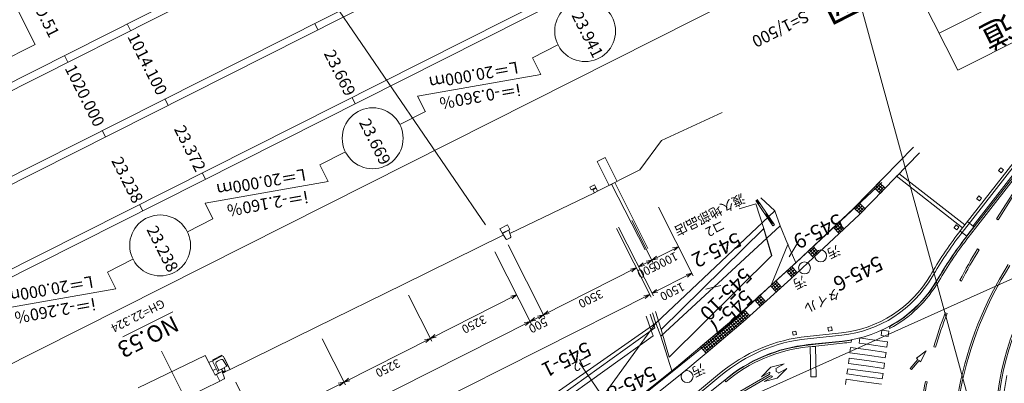
# Model space of a CAD drawing. Extents: x 25128 to 25468, y 39717 to 40018.
# Drawn here: x 25212 to 25295, y 39875 to 39905 of the extents above; entities that cross this region are included whole.
import ezdxf

# ---------------------------------------------------------------- set-up
doc = ezdxf.new("R2010")
doc.units = 0
for name, color, linetype, lineweight in [('\\M+587ED\\M+59698', 3, 'Continuous', 0), ('\\M+5A4BD\\M+5A4CE\\M+5CBFB', 136, 'Continuous', 0), ('\\M+5BAE1\\M+5B6CF\\M+587ED', 4, 'Continuous', 0), ('\\M+5BF6B\\M+5B6CF\\M+587ED', 62, 'Continuous', 0), ('道路平面図', 7, 'Continuous', 0)]:
    doc.layers.add(name, color=color, linetype=linetype, lineweight=lineweight)
doc.styles.add('\\M+5A3CD\\M+5A3D3 \\M+5A5B4\\M+5A5B7\\M+5A5C3\\M+5A5AF', font='MS Gothic.ttf')

msp = doc.modelspace()

# ---------------------------------------------------------------- linework, layer by layer
at = {"layer": '\\M+587ED\\M+59698', "linetype": 'Continuous', "lineweight": 13, "ltscale": 1}
msp.add_3dface([(25380.22, 40017.965), (25468.04, 39843.86), (25216.258, 39716.859), (25128.437, 39890.963)], dxfattribs=at)
at = {"layer": '\\M+5A4BD\\M+5A4CE\\M+5CBFB', "linetype": 'Continuous', "lineweight": 13, "ltscale": 1}
for p, q in [((25306.103, 39822.316), (25275.393, 39934.471)), ((25203.505, 39923.41), (25213.638, 39903.321)), ((25281.051, 39921.234), (25291.184, 39901.145)), ((25318.625, 39918.906), (25289.608, 39904.27)), ((25320.201, 39915.781), (25291.184, 39901.145)), ((25251.478, 39888.152), (25234.091, 39913.638)), ((25213.638, 39903.321), (25184.621, 39888.685)), ((25280.924, 39844.988), (25259.392, 39876.551))]:
    msp.add_line(p, q, dxfattribs=at)
at = {"layer": '\\M+5BAE1\\M+5B6CF\\M+587ED', "linetype": 'Continuous', "lineweight": 13, "ltscale": 1}
for p, q in [((25266.288, 39895.234), (25271.369, 39897.587)), ((25266.288, 39895.234), (25264.45, 39892.765)), ((25261.539, 39893.816), (25260.87, 39893.479)), ((25261.883, 39891.47), (25260.87, 39893.479)), ((25262.552, 39891.808), (25261.539, 39893.816)), ((25260.906, 39890.977), (25264.45, 39892.765)), ((25261.927, 39891.492), (25262.508, 39891.785)), ((25262.365, 39891.713), (25265.115, 39886.173)), ((25253.531, 39887.434), (25260.638, 39890.842)), ((25260.257, 39891.321), (25260.636, 39891.513)), ((25260.369, 39891.098), (25260.257, 39891.321)), ((25260.369, 39891.098), (25260.749, 39891.29)), ((25260.481, 39891.155), (25260.638, 39890.842)), ((25260.503, 39891.11), (25260.771, 39891.245)), ((25260.749, 39891.29), (25260.636, 39891.513)), ((25260.638, 39890.842), (25260.906, 39890.977)), ((25260.906, 39890.977), (25260.749, 39891.29)), ((25262.07, 39891.564), (25264.892, 39886.06)), ((25266.021, 39889.649), (25268.94, 39883.863)), ((25263.789, 39888.523), (25265.582, 39884.969)), ((25253.344, 39888.151), (25252.696, 39887.824)), ((25252.899, 39887.423), (25252.696, 39887.824)), ((25253.535, 39887.772), (25252.888, 39887.445)), ((25253.435, 39887.693), (25252.899, 39887.423)), ((25253.535, 39887.772), (25253.344, 39888.151)), ((25253.435, 39887.693), (25253.424, 39887.715)), ((25253.617, 39887.186), (25253.435, 39887.693)), ((25262.487, 39887.843), (25265.396, 39882.076)), ((25262.673, 39887.96), (25265.592, 39882.174)), ((25244.556, 39883.145), (25252.98, 39887.295)), ((25253.199, 39886.975), (25252.899, 39887.423)), ((25253.328, 39886.939), (25253.568, 39887.06)), ((25252.268, 39885.899), (25255.342, 39879.804)), ((25253.384, 39886.462), (25256.458, 39880.367)), ((25267.701, 39886.318), (25265.469, 39885.193)), ((25267.701, 39886.318), (25267.212, 39886.216)), ((25267.328, 39885.985), (25267.701, 39886.318)), ((25265.469, 39885.193), (25264.353, 39884.63)), ((25265.469, 39885.193), (25264.98, 39885.091)), ((25265.096, 39884.859), (25265.469, 39885.193)), ((25265.842, 39885.526), (25265.469, 39885.193)), ((25265.469, 39885.193), (25265.959, 39885.294)), ((25264.158, 39884.531), (25256.345, 39880.59)), ((25264.158, 39884.531), (25263.668, 39884.429)), ((25263.785, 39884.198), (25264.158, 39884.531)), ((25264.726, 39884.963), (25264.353, 39884.63)), ((25264.353, 39884.63), (25264.843, 39884.732)), ((25265.479, 39882.397), (25268.827, 39884.086)), ((25268.827, 39884.086), (25268.338, 39883.984)), ((25268.454, 39883.753), (25268.827, 39884.086)), ((25237.268, 39879.554), (25244.556, 39883.145)), ((25265.852, 39882.73), (25265.479, 39882.397)), ((25196.032, 39847.368), (25265.284, 39882.299)), ((25245.013, 39882.24), (25246.962, 39878.377)), ((25246.849, 39878.6), (25254.103, 39882.26)), ((25254.103, 39882.26), (25253.614, 39882.158)), ((25253.731, 39881.926), (25254.103, 39882.26)), ((25265.284, 39882.299), (25264.794, 39882.197)), ((25264.911, 39881.966), (25265.284, 39882.299)), ((25265.479, 39882.397), (25265.968, 39882.499)), ((25256.718, 39880.923), (25256.345, 39880.59)), ((25225.217, 39880.849), (25221.013, 39878.728)), ((25256.345, 39880.59), (25255.229, 39880.027)), ((25255.602, 39880.361), (25255.229, 39880.027)), ((25255.229, 39880.027), (25255.719, 39880.129)), ((25256.345, 39880.59), (25255.856, 39880.488)), ((25255.972, 39880.257), (25256.345, 39880.59)), ((25256.345, 39880.59), (25256.835, 39880.692)), ((25230.018, 39875.983), (25237.268, 39879.554)), ((25255.229, 39880.027), (25233.466, 39869.05)), ((25255.229, 39880.027), (25254.74, 39879.925)), ((25254.856, 39879.694), (25255.229, 39880.027)), ((25237.759, 39878.581), (25239.707, 39874.718)), ((25239.595, 39874.941), (25246.849, 39878.6)), ((25246.849, 39878.6), (25246.36, 39878.498)), ((25246.476, 39878.267), (25246.849, 39878.6)), ((25247.222, 39878.933), (25246.849, 39878.6)), ((25246.849, 39878.6), (25247.338, 39878.702)), ((25222.297, 39874.457), (25227.936, 39877.182)), ((25224.249, 39877.54), (25228.294, 39869.521)), ((25227.936, 39877.182), (25228.579, 39875.908)), ((25229.321, 39877.199), (25228.562, 39876.816)), ((25228.596, 39876.749), (25228.562, 39876.816)), ((25229.355, 39877.132), (25228.596, 39876.749)), ((25229.355, 39877.132), (25229.321, 39877.199)), ((25229.455, 39877.099), (25229.355, 39877.132)), ((25229.738, 39876.261), (25229.434, 39876.776)), ((25229.512, 39876.987), (25229.455, 39877.099)), ((25230.01, 39875.999), (25229.455, 39877.099)), ((25229.849, 39876.317), (25229.512, 39876.987)), ((25228.238, 39876.583), (25228.592, 39876.757)), ((25228.562, 39876.648), (25228.596, 39876.749)), ((25228.956, 39875.867), (25228.562, 39876.648)), ((25228.562, 39876.648), (25229.046, 39875.689)), ((25228.864, 39876.051), (25228.579, 39875.908)), ((25229.068, 39875.923), (25228.835, 39876.474)), ((25229.278, 39876.029), (25228.956, 39875.867)), ((25229.454, 39875.81), (25229.278, 39876.029)), ((25229.534, 39876.131), (25229.294, 39876.009)), ((25229.849, 39876.317), (25229.528, 39876.155)), ((25229.528, 39876.155), (25229.599, 39875.883)), ((25230.018, 39875.983), (25229.633, 39875.816)), ((25229.849, 39876.317), (25229.738, 39876.261)), ((25229.849, 39876.317), (25230.018, 39875.983)), ((25228.773, 39875.523), (25228.579, 39875.908)), ((25229.342, 39875.838), (25228.762, 39875.545)), ((25229.354, 39875.816), (25228.773, 39875.523)), ((25229.342, 39875.838), (25228.784, 39875.556)), ((25229.166, 39875.021), (25228.885, 39875.579)), ((25228.956, 39875.867), (25229.068, 39875.923)), ((25228.956, 39875.867), (25229.047, 39875.688)), ((25229.342, 39875.838), (25229.046, 39875.689)), ((25229.518, 39875.198), (25229.166, 39875.021)), ((25229.354, 39875.816), (25229.342, 39875.838)), ((25229.342, 39875.838), (25229.421, 39875.709)), ((25229.548, 39875.276), (25229.354, 39875.816)), ((25229.488, 39875.743), (25229.421, 39875.709)), ((25229.454, 39875.81), (25229.599, 39875.883)), ((25229.488, 39875.743), (25229.454, 39875.81)), ((25229.633, 39875.816), (25229.488, 39875.743)), ((25229.501, 39875.75), (25229.633, 39875.816)), ((25229.633, 39875.816), (25229.599, 39875.883)), ((25239.968, 39875.274), (25239.595, 39874.941)), ((25229.166, 39875.021), (25223.31, 39872.17)), ((25230.504, 39874.922), (25233.579, 39868.827)), ((25232.34, 39871.282), (25239.595, 39874.941)), ((25239.595, 39874.941), (25239.105, 39874.839)), ((25239.222, 39874.608), (25239.595, 39874.941)), ((25239.595, 39874.941), (25240.084, 39875.043))]:
    msp.add_line(p, q, dxfattribs=at)
for centre, radius, start, end in [((25253.283, 39887.028), 0.1, 212.47432, 296.76766), ((25253.523, 39887.15), 0.1, 296.76302, 21.06282), ((25229.403, 39876.092), 0.75, 97.08514, 136.44861), ((25229.326, 39876.712), 0.125, 30.58389, 97.08505), ((25228.95, 39876.523), 0.125, 136.44662, 202.95529), ((25229.489, 39875.254), 0.0625, 296.76415, 21.05782)]:
    msp.add_arc(centre, radius, start, end, dxfattribs=at)
at = {"layer": '\\M+5BF6B\\M+5B6CF\\M+587ED', "linetype": 'Continuous', "lineweight": 13, "ltscale": 1}
for p, q in [((25370.723, 39980.38), (25175.553, 39881.934)), ((25371.005, 39979.822), (25175.834, 39881.376)), ((25373.904, 39974.074), (25178.734, 39875.628)), ((25374.171, 39973.544), (25179.001, 39875.098)), ((25377.042, 39967.852), (25181.872, 39869.406)), ((25377.31, 39967.322), (25182.139, 39868.876)), ((25380.237, 39961.519), (25185.067, 39863.072)), ((25221.643, 39904.482), (25221.361, 39905.04)), ((25237.131, 39905.084), (25237.399, 39904.554)), ((25255.421, 39902.2), (25257.572, 39903.285)), ((25216.375, 39901.825), (25216.094, 39902.383)), ((25256.126, 39900.802), (25255.423, 39902.197)), ((25256.126, 39900.802), (25245.777, 39898.977)), ((25224.542, 39898.734), (25224.809, 39898.204)), ((25240.537, 39898.332), (25240.27, 39898.862)), ((25245.777, 39898.977), (25246.438, 39897.665)), ((25244.286, 39896.583), (25246.437, 39897.668)), ((25219.274, 39896.077), (25219.542, 39895.547)), ((25237.564, 39893.193), (25239.716, 39894.278)), ((25227.948, 39891.982), (25227.68, 39892.512)), ((25238.269, 39891.795), (25237.566, 39893.19)), ((25238.269, 39891.795), (25227.92, 39889.97)), ((25222.68, 39889.325), (25222.413, 39889.855)), ((25227.92, 39889.97), (25228.582, 39888.658)), ((25226.429, 39887.576), (25228.58, 39888.661)), ((25219.707, 39884.185), (25221.859, 39885.271)), ((25220.413, 39882.788), (25219.709, 39884.183)), ((25220.413, 39882.788), (25210.063, 39880.962))]:
    msp.add_line(p, q, dxfattribs=at)
for centre in [(25259.858, 39904.438), (25242.001, 39895.43), (25224.144, 39886.423)]:
    msp.add_circle(centre, 2.559, dxfattribs=at)
at = {"layer": '道路平面図', "linetype": 'Continuous', "lineweight": 13, "ltscale": 1}
for p, q in [((25299.778, 39898.418), (25291.38, 39887.644)), ((25291.538, 39887.521), (25299.941, 39898.303)), ((25300.252, 39898.084), (25292.452, 39888.076)), ((25300.388, 39898.039), (25292.544, 39887.979)), ((25300.511, 39897.952), (25292.662, 39887.887)), ((25282.41, 39889.516), (25287.453, 39894.686)), ((25282.901, 39889.016), (25287.96, 39894.203)), ((25294.605, 39892.724), (25294.781, 39892.95)), ((25294.605, 39892.724), (25294.606, 39892.715)), ((25294.832, 39892.539), (25294.606, 39892.715)), ((25294.791, 39892.951), (25294.781, 39892.95)), ((25294.791, 39892.951), (25295.016, 39892.775)), ((25294.832, 39892.539), (25294.842, 39892.54)), ((25295.018, 39892.765), (25294.842, 39892.54)), ((25295.018, 39892.765), (25295.016, 39892.775)), ((25277.55, 39884.973), (25284.798, 39891.71)), ((25284.139, 39891.287), (25284.557, 39891.718)), ((25285.06, 39891.231), (25284.557, 39891.718)), ((25291.578, 39887.909), (25285.996, 39892.261)), ((25291.763, 39888.146), (25286.207, 39892.477)), ((25284.642, 39890.8), (25284.139, 39891.287)), ((25284.247, 39891.183), (25284.665, 39891.614)), ((25284.782, 39890.944), (25284.279, 39891.431)), ((25284.391, 39891.044), (25284.808, 39891.475)), ((25284.921, 39891.087), (25284.418, 39891.574)), ((25284.535, 39890.904), (25284.952, 39891.335)), ((25284.642, 39890.8), (25285.06, 39891.231)), ((25296.043, 39891.192), (25294.436, 39888.659)), ((25296.17, 39891.111), (25294.563, 39888.578)), ((25274.188, 39890.209), (25274.417, 39889.869)), ((25274.188, 39890.209), (25275.637, 39888.06)), ((25274.233, 39890.231), (25274.459, 39889.897)), ((25274.278, 39890.254), (25274.5, 39889.925)), ((25274.323, 39890.277), (25275.762, 39888.144)), ((25275.791, 39889.335), (25274.63, 39890.431)), ((25292.76, 39890.359), (25292.936, 39890.584)), ((25292.76, 39890.359), (25292.762, 39890.349)), ((25292.987, 39890.173), (25292.762, 39890.349)), ((25292.946, 39890.585), (25292.936, 39890.584)), ((25292.946, 39890.585), (25293.172, 39890.41)), ((25292.987, 39890.173), (25292.997, 39890.174)), ((25293.173, 39890.4), (25292.997, 39890.174)), ((25293.173, 39890.4), (25293.172, 39890.41)), ((25265.785, 39879.901), (25275.791, 39889.335)), ((25272.79, 39889.504), (25274.202, 39889.933)), ((25274.202, 39889.933), (25274.872, 39887.842)), ((25276.246, 39888.078), (25275.791, 39889.335)), ((25277.687, 39885.077), (25282.41, 39889.516)), ((25282.464, 39889.569), (25282.882, 39890)), ((25282.967, 39889.082), (25282.464, 39889.569)), ((25282.571, 39889.465), (25282.989, 39889.895)), ((25283.106, 39889.225), (25282.603, 39889.713)), ((25282.715, 39889.325), (25283.133, 39889.756)), ((25283.245, 39889.369), (25282.742, 39889.856)), ((25282.859, 39889.186), (25283.276, 39889.617)), ((25283.384, 39889.513), (25282.882, 39890)), ((25282.967, 39889.082), (25283.384, 39889.513)), ((25274.977, 39889.04), (25275.536, 39888.211)), ((25275.018, 39889.068), (25275.577, 39888.239)), ((25275.059, 39889.096), (25275.618, 39888.267)), ((25279.056, 39885.403), (25282.901, 39889.016)), ((25292.53, 39887.991), (25291.978, 39888.422)), ((25294.436, 39888.659), (25294.563, 39888.578)), ((25266.221, 39878.788), (25276.246, 39888.078)), ((25274.872, 39887.842), (25266.233, 39879.351)), ((25275.51, 39885.571), (25274.855, 39887.862)), ((25275.553, 39885.587), (25274.872, 39887.842)), ((25275.762, 39888.144), (25275.637, 39888.06)), ((25276.899, 39886.515), (25276.246, 39888.078)), ((25280.716, 39887.924), (25281.153, 39888.335)), ((25281.196, 39887.414), (25280.716, 39887.924)), ((25280.819, 39887.815), (25281.256, 39888.226)), ((25281.342, 39887.551), (25280.862, 39888.061)), ((25280.956, 39887.669), (25281.393, 39888.08)), ((25281.487, 39887.689), (25281.007, 39888.198)), ((25281.093, 39887.524), (25281.53, 39887.935)), ((25281.633, 39887.826), (25281.153, 39888.335)), ((25281.196, 39887.414), (25281.633, 39887.826)), ((25290.858, 39887.918), (25291.033, 39888.144)), ((25290.858, 39887.918), (25290.859, 39887.908)), ((25291.084, 39887.733), (25290.859, 39887.908)), ((25291.043, 39888.145), (25291.033, 39888.144)), ((25291.043, 39888.145), (25291.269, 39887.969)), ((25291.084, 39887.733), (25291.094, 39887.734)), ((25291.27, 39887.959), (25291.094, 39887.734)), ((25291.38, 39887.644), (25291.251, 39887.478)), ((25291.27, 39887.959), (25291.269, 39887.969)), ((25291.363, 39887.633), (25291.82, 39887.276)), ((25292.53, 39887.991), (25291.915, 39887.203)), ((25292.544, 39887.979), (25291.929, 39887.191)), ((25292.662, 39887.887), (25292.047, 39887.099)), ((25277.775, 39886.766), (25276.99, 39885.466)), ((25291.42, 39887.37), (25291.538, 39887.521)), ((25291.915, 39887.203), (25291.82, 39887.276)), ((25291.82, 39887.041), (25291.929, 39887.191)), ((25291.941, 39886.953), (25292.051, 39887.103)), ((25275.481, 39883.075), (25276.899, 39886.515)), ((25277.55, 39884.973), (25276.899, 39886.515)), ((25278.577, 39885.913), (25279.014, 39886.324)), ((25279.056, 39885.403), (25278.577, 39885.913)), ((25278.68, 39885.804), (25279.117, 39886.215)), ((25279.202, 39885.54), (25278.723, 39886.05)), ((25278.817, 39885.658), (25279.254, 39886.069)), ((25279.348, 39885.677), (25278.869, 39886.187)), ((25278.954, 39885.512), (25279.391, 39885.923)), ((25279.494, 39885.814), (25279.014, 39886.324)), ((25292.83, 39886.124), (25292.957, 39886.045)), ((25299.819, 39885.458), (25255.446, 39865.525)), ((25266.932, 39877.044), (25275.553, 39885.587)), ((25272.68, 39880.53), (25277.687, 39885.077)), ((25277.157, 39883.607), (25279.056, 39885.403)), ((25277.684, 39885.098), (25277.889, 39885.241)), ((25275.481, 39883.075), (25277.55, 39884.973)), ((25276.771, 39884.246), (25277.215, 39884.649)), ((25277.242, 39883.728), (25276.771, 39884.246)), ((25276.872, 39884.135), (25277.316, 39884.538)), ((25277.39, 39883.862), (25276.919, 39884.38)), ((25277.006, 39883.987), (25277.45, 39884.39)), ((25277.538, 39883.997), (25277.067, 39884.515)), ((25277.141, 39883.839), (25277.585, 39884.242)), ((25277.686, 39884.131), (25277.215, 39884.649)), ((25277.157, 39883.607), (25273.687, 39880.501)), ((25275.438, 39883.035), (25275.882, 39883.439)), ((25276.353, 39882.921), (25275.882, 39883.439)), ((25277.242, 39883.728), (25277.686, 39884.131)), ((25291.356, 39883.498), (25291.491, 39883.431)), ((25271.256, 39883.063), (25269.996, 39882.751)), ((25270.805, 39878.746), (25275.481, 39883.075)), ((25275.909, 39882.518), (25275.438, 39883.035)), ((25275.539, 39882.924), (25275.983, 39883.328)), ((25276.057, 39882.652), (25275.586, 39883.17)), ((25275.674, 39882.777), (25276.117, 39883.18)), ((25276.205, 39882.787), (25275.734, 39883.305)), ((25275.808, 39882.629), (25276.252, 39883.032)), ((25275.909, 39882.518), (25276.353, 39882.921)), ((25274.105, 39881.825), (25274.549, 39882.229)), ((25274.576, 39881.307), (25274.105, 39881.825)), ((25274.206, 39881.714), (25274.65, 39882.118)), ((25274.724, 39881.442), (25274.253, 39881.96)), ((25274.341, 39881.566), (25274.784, 39881.97)), ((25274.872, 39881.577), (25274.401, 39882.094)), ((25274.475, 39881.418), (25274.919, 39881.822)), ((25275.02, 39881.711), (25274.549, 39882.229)), ((25273.217, 39881.019), (25272.679, 39880.531)), ((25272.778, 39880.418), (25273.317, 39880.908)), ((25273.217, 39881.019), (25273.687, 39880.501)), ((25274.576, 39881.307), (25275.02, 39881.711)), ((25265.417, 39879.26), (25264.987, 39880.484)), ((25265.31, 39880.647), (25265.706, 39879.49)), ((25265.785, 39879.901), (25265.522, 39880.754)), ((25265.767, 39880.877), (25266.233, 39879.351)), ((25267.548, 39876.202), (25272.68, 39880.53)), ((25272.679, 39880.531), (25269.564, 39877.904)), ((25272.778, 39880.418), (25269.661, 39877.789)), ((25272.909, 39880.267), (25269.79, 39877.637)), ((25273.041, 39880.117), (25269.919, 39877.484)), ((25272.164, 39880.096), (25272.615, 39879.561)), ((25272.316, 39880.225), (25272.768, 39879.69)), ((25272.469, 39880.354), (25272.921, 39879.819)), ((25272.623, 39880.483), (25273.093, 39879.964)), ((25272.772, 39880.615), (25273.243, 39880.097)), ((25272.909, 39880.267), (25273.452, 39880.76)), ((25272.92, 39880.75), (25273.391, 39880.232)), ((25273.041, 39880.117), (25273.586, 39880.612)), ((25273.069, 39880.884), (25273.539, 39880.366)), ((25273.14, 39880.004), (25273.687, 39880.501)), ((25290.129, 39880.75), (25290.269, 39880.695)), ((25265.785, 39879.901), (25253.758, 39871.489)), ((25265.417, 39879.26), (25254.097, 39871.173)), ((25256.959, 39867.696), (25265.785, 39879.901)), ((25265.706, 39879.49), (25265.417, 39879.26)), ((25265.565, 39878.825), (25265.417, 39879.26)), ((25266.221, 39878.788), (25265.785, 39879.901)), ((25266.233, 39879.351), (25266.932, 39877.044)), ((25273.14, 39880.004), (25270.016, 39877.369)), ((25271.246, 39879.322), (25271.698, 39878.787)), ((25271.399, 39879.451), (25271.85, 39878.916)), ((25271.552, 39879.58), (25272.003, 39879.045)), ((25271.705, 39879.709), (25272.156, 39879.174)), ((25271.858, 39879.838), (25272.309, 39879.303)), ((25272.011, 39879.967), (25272.462, 39879.432)), ((25280.26, 39879.512), (25280.266, 39879.52)), ((25280.26, 39879.512), (25280.313, 39879.231)), ((25280.547, 39879.573), (25280.266, 39879.52)), ((25280.321, 39879.225), (25280.602, 39879.278)), ((25280.547, 39879.573), (25280.555, 39879.567)), ((25280.608, 39879.287), (25280.555, 39879.567)), ((25280.608, 39879.287), (25280.602, 39879.278)), ((25284.724, 39878.85), (25284.786, 39879.296)), ((25285.391, 39879.211), (25284.786, 39879.296)), ((25285.441, 39879.428), (25285.468, 39879.614)), ((25254.288, 39870.757), (25265.565, 39878.825)), ((25267.183, 39875.799), (25266.221, 39878.788)), ((25267.183, 39875.799), (25270.805, 39878.746)), ((25270.176, 39878.42), (25270.627, 39877.885)), ((25270.329, 39878.549), (25270.78, 39878.014)), ((25270.482, 39878.678), (25270.933, 39878.143)), ((25270.635, 39878.807), (25271.086, 39878.271)), ((25270.788, 39878.936), (25271.239, 39878.4)), ((25270.94, 39879.065), (25271.392, 39878.529)), ((25271.093, 39879.193), (25271.545, 39878.658)), ((25277.28, 39879.164), (25277.286, 39879.173)), ((25277.28, 39879.164), (25277.333, 39878.883)), ((25277.567, 39879.226), (25277.286, 39879.173)), ((25277.342, 39878.878), (25277.333, 39878.883)), ((25277.342, 39878.878), (25277.622, 39878.931)), ((25277.567, 39879.226), (25277.575, 39879.22)), ((25277.628, 39878.939), (25277.575, 39879.22)), ((25277.628, 39878.939), (25277.622, 39878.931)), ((25278.521, 39878.778), (25281.407, 39879.081)), ((25278.542, 39878.579), (25281.428, 39878.882)), ((25280.321, 39879.225), (25280.313, 39879.231)), ((25282.212, 39878.305), (25282.234, 39878.461)), ((25282.89, 39878.198), (25282.953, 39878.643)), ((25282.953, 39878.643), (25283.781, 39878.528)), ((25285.266, 39878.32), (25283.781, 39878.528)), ((25284.724, 39878.85), (25285.328, 39878.765)), ((25285.391, 39879.211), (25285.328, 39878.765)), ((25269.564, 39877.904), (25270.016, 39877.369)), ((25269.717, 39878.033), (25270.169, 39877.498)), ((25269.87, 39878.162), (25270.322, 39877.627)), ((25270.023, 39878.291), (25270.474, 39877.756)), ((25278.578, 39878.049), (25279.24, 39878.119)), ((25278.593, 39877.9), (25279.243, 39877.968)), ((25278.594, 39878.082), (25281.48, 39878.385)), ((25278.769, 39877.894), (25279.218, 39877.941)), ((25278.769, 39877.894), (25278.821, 39875.371)), ((25279.218, 39877.941), (25279.271, 39875.38)), ((25279.24, 39878.118), (25281.463, 39878.352)), ((25279.243, 39877.968), (25281.479, 39878.202)), ((25282.108, 39877.398), (25282.17, 39877.844)), ((25282.17, 39877.844), (25283.656, 39877.636)), ((25282.89, 39878.198), (25283.718, 39878.082)), ((25285.141, 39877.428), (25283.656, 39877.636)), ((25285.204, 39877.874), (25283.718, 39878.082)), ((25285.266, 39878.32), (25285.204, 39877.874)), ((25289.158, 39877.902), (25289.302, 39877.86)), ((25270.016, 39877.369), (25267.992, 39875.661)), ((25281.983, 39876.507), (25282.046, 39876.953)), ((25282.046, 39876.953), (25283.531, 39876.745)), ((25282.108, 39877.398), (25283.593, 39877.191)), ((25285.079, 39876.983), (25283.593, 39877.191)), ((25285.141, 39877.428), (25285.079, 39876.983)), ((25287.815, 39876.842), (25287.17, 39876.078)), ((25288.517, 39877.558), (25287.7, 39876.939)), ((25287.7, 39876.939), (25287.815, 39876.842)), ((25288.044, 39876.649), (25288.517, 39877.558)), ((25262.433, 39872.139), (25267.548, 39876.202)), ((25274.675, 39875.365), (25275.473, 39876.179)), ((25276.574, 39876.475), (25275.473, 39876.179)), ((25276.574, 39876.475), (25275.884, 39876.071)), ((25276.801, 39876.086), (25276.003, 39875.272)), ((25276.801, 39876.086), (25276.111, 39875.683)), ((25281.859, 39875.616), (25281.921, 39876.062)), ((25281.921, 39876.062), (25283.406, 39875.854)), ((25281.983, 39876.507), (25283.469, 39876.299)), ((25284.954, 39876.091), (25283.469, 39876.299)), ((25285.017, 39876.537), (25283.531, 39876.745)), ((25284.954, 39876.091), (25285.017, 39876.537)), ((25287.17, 39876.078), (25287.284, 39875.981)), ((25287.929, 39876.745), (25287.284, 39875.981)), ((25287.929, 39876.745), (25288.044, 39876.649)), ((25256.959, 39867.696), (25267.183, 39875.799)), ((25260.697, 39866.439), (25271.596, 39875.111)), ((25262.86, 39871.585), (25267.992, 39875.661)), ((25271.147, 39875.648), (25266.652, 39871.946)), ((25271.274, 39875.494), (25266.779, 39871.791)), ((25275.312, 39875.563), (25272.333, 39873.823)), ((25275.387, 39875.434), (25272.408, 39873.694)), ((25274.675, 39875.365), (25275.365, 39875.769)), ((25275.592, 39875.38), (25274.902, 39874.977)), ((25276.003, 39875.272), (25274.902, 39874.977)), ((25279.271, 39875.38), (25278.821, 39875.371)), ((25281.796, 39875.17), (25281.734, 39874.725)), ((25281.796, 39875.17), (25283.282, 39874.962)), ((25281.859, 39875.616), (25283.344, 39875.408)), ((25284.83, 39875.2), (25283.344, 39875.408)), ((25284.892, 39875.646), (25283.406, 39875.854)), ((25284.892, 39875.646), (25284.83, 39875.2)), ((25271.591, 39875.086), (25271.687, 39874.971)), ((25284.767, 39874.754), (25283.282, 39874.962)), ((25288.45, 39874.978), (25288.598, 39874.95))]:
    msp.add_line(p, q, dxfattribs=at)
for centre, radius in [((25275.791, 39889.335), 0.01), ((25276.246, 39888.078), 0.01), ((25276.899, 39886.515), 0.01), ((25279.654, 39885.543), 0.5), ((25277.55, 39884.973), 0.01), ((25278.292, 39884.534), 0.5), ((25275.481, 39883.075), 0.01), ((25265.785, 39879.901), 0.01), ((25266.221, 39878.788), 0.01), ((25270.805, 39878.746), 0.01), ((25267.183, 39875.799), 0.01), ((25268.428, 39875.397), 0.5)]:
    msp.add_circle(centre, radius, dxfattribs=at)
for centre, radius, start, end in [((25319.679, 39865.839), 35.726, 142.69625, 149.67244), ((25319.788, 39865.772), 35.654, 142.71514, 149.66635), ((25319.79, 39865.77), 35.657, 142.7154, 149.66602), ((25319.678, 39865.84), 35.025, 142.6259, 149.67259), ((25319.659, 39865.821), 35.003, 142.68365, 149.65947), ((25319.656, 39865.823), 34.85, 142.68334, 149.65968), ((25320.821, 39868.693), 32.975, 148.08842, 153.32118), ((25320.818, 39868.695), 32.822, 148.08817, 153.32141), ((25320.811, 39868.689), 30.075, 147.59005, 190.36675), ((25320.811, 39868.689), 29.925, 147.59006, 190.36674), ((25280.383, 39888.827), 9.8, 275.99632, 329.67234), ((25280.383, 39888.828), 10, 275.99631, 329.67225), ((25280.383, 39888.827), 10.5, 275.99629, 329.67234), ((25280.382, 39888.804), 10.653, 298.35147, 329.68827), ((25280.383, 39888.804), 10.503, 298.96058, 329.68838), ((25317.01, 39871.087), 22.67, 148.83741, 186.81363), ((25317.01, 39871.087), 22.52, 148.83739, 186.81363), ((25320.843, 39868.71), 33, 158.56599, 163.79619), ((25320.823, 39868.692), 32.827, 158.55285, 163.7828), ((25279.952, 39865.153), 13.7, 95.99616, 130.00406), ((25279.952, 39865.153), 13.5, 95.99604, 130.00403), ((25280.366, 39888.819), 10.524, 275.98316, 280.2188), ((25279.93, 39865.145), 12.975, 95.98322, 129.99132), ((25279.952, 39865.153), 13, 95.9961, 130.0041), ((25279.93, 39865.145), 12.825, 95.98333, 129.99131), ((25280.367, 39888.816), 10.672, 275.98297, 279.95484), ((25275.624, 39875.92), 0.3, 341.70431, 30.29033), ((25275.236, 39875.693), 0.15, 300.29367, 30.28816), ((25275.463, 39875.304), 0.15, 30.29546, 120.29018), ((25275.851, 39875.531), 0.3, 30.29973, 78.87412), ((25316.033, 39871.375), 21.131, 168.76923, 198.29892), ((25320.838, 39868.711), 32.995, 169.02464, 174.25256), ((25320.822, 39868.693), 32.826, 169.01182, 174.23878)]:
    msp.add_arc(centre, radius, start, end, dxfattribs=at)

# ---------------------------------------------------------------- texts
at = {"layer": '\\M+5A4BD\\M+5A4CE\\M+5CBFB', "linetype": 'Continuous', "lineweight": 13, "style": '\\M+5A3CD\\M+5A3D3 \\M+5A5B4\\M+5A5B7\\M+5A5C3\\M+5A5AF', "width": 1}
msp.add_text('下\u3000 水\u3000 道', height=2, rotation=206.76688, dxfattribs=at).set_placement((25306.128, 39911.288))
at = {"layer": '\\M+5BAE1\\M+5B6CF\\M+587ED', "linetype": 'Continuous', "lineweight": 13, "style": '\\M+5A3CD\\M+5A3D3 \\M+5A5B4\\M+5A5B7\\M+5A5C3\\M+5A5AF', "width": 1}
for s, height, p in [('1000', 0.7143, (25267.423, 39885.91)), ('500', 0.7143, (25265.595, 39884.988)), ('3500', 0.7143, (25261.135, 39882.738)), ('1500', 0.7143, (25267.997, 39883.346)), ('GH=22.324', 0.7143, (25224.303, 39881.925)), ('NO.53', 1.3889, (25225.238, 39880.575)), ('3250', 0.7143, (25251.337, 39880.595)), ('500', 0.7143, (25256.479, 39880.38)), ('3250', 0.7143, (25244.091, 39876.917))]:
    msp.add_text(s, height=height, rotation=206.76688, dxfattribs=at).set_placement(p)
at = {"layer": '\\M+5BF6B\\M+5B6CF\\M+587ED', "linetype": 'Continuous', "lineweight": 13, "style": '\\M+5A3CD\\M+5A3D3 \\M+5A5B4\\M+5A5B7\\M+5A5C3\\M+5A5AF', "width": 1}
for s, height, rotation, p in [('縦\u3000\u3000断\u3000\u3000図', 2.5, 206.76688, (25300.613, 39918.008)), ('NO.51', 0.9921, 296.76706, (25213.108, 39907.247)), ('23.941', 0.9921, 296.76711, (25258.685, 39905.778)), ('S=1/500', 1, 206.76688, (25278.347, 39906.224)), ('1014.100', 0.9921, 296.76705, (25221.365, 39903.978)), ('23.669', 0.9921, 296.76711, (25237.873, 39902.56)), ('1020.000', 0.9921, 296.76711, (25216.097, 39901.32)), ('L＝20.000ｍ', 0.9921, 190.003, (25254.139, 39901.887)), ('i＝-0.360％', 0.9921, 190.00296, (25254.329, 39900.034)), ('23.669', 0.9921, 296.76703, (25240.828, 39896.771)), ('23.372', 0.9921, 296.76711, (25225.283, 39896.21)), ('23.238', 0.9921, 296.76711, (25220.016, 39893.553)), ('L＝20.000ｍ', 0.9921, 190.00298, (25236.282, 39892.879)), ('i＝-2.160％', 0.9921, 190.00296, (25236.472, 39891.027)), ('23.238', 0.9921, 296.76711, (25222.971, 39887.763)), ('L＝20.000ｍ', 0.9921, 190.00298, (25218.425, 39883.872))]:
    msp.add_text(s, height=height, rotation=rotation, dxfattribs=at).set_placement(p)
at = {"layer": '\\M+5BF6B\\M+5B6CF\\M+587ED', "linetype": 'Continuous', "lineweight": 13, "style": '\\M+5A3CD\\M+5A3D3 \\M+5A5B4\\M+5A5B7\\M+5A5C3\\M+5A5AF'}
msp.add_text('i＝-2.260％', height=0.9921, rotation=190.00294, dxfattribs=at).set_placement((25218.615, 39882.019))
at = {"layer": '道路平面図', "linetype": 'Continuous', "lineweight": 13, "style": '\\M+5A3CD\\M+5A3D3 \\M+5A5B4\\M+5A5B7\\M+5A5C3\\M+5A5AF', "width": 1}
for s, height, rotation, p in [('渡久地部品店', 0.79, 206.76688, (25273.042, 39890.798)), ('コ2', 0.79, 206.76688, (25271.389, 39888.577)), ('545-9', 1.25, 206.76688, (25281.119, 39889.153)), ('545-2', 1.25, 206.76688, (25272.589, 39887.572)), ('汚', 0.79, 206.76688, (25281.036, 39886.463)), ('545-6', 1.25, 206.76688, (25284.479, 39885.599)), ('545-10', 1.25, 225.20461, (25273.135, 39884.631)), ('汚', 0.79, 206.76688, (25278.185, 39883.887)), ('545-7', 1.25, 223.92705, (25273.215, 39882.787)), ('タイル', 0.79, 206.76688, (25281.043, 39882.85)), ('545-1', 1.25, 206.76688, (25259.971, 39878.374)), ('コ2', 0.79, 206.76688, (25260.158, 39877.224)), ('545-8', 1.25, 206.76688, (25265.45, 39876.339)), ('汚', 0.79, 206.76688, (25269.677, 39876.51))]:
    msp.add_text(s, height=height, rotation=rotation, dxfattribs=at).set_placement(p)

doc.saveas('drawing.dxf')
